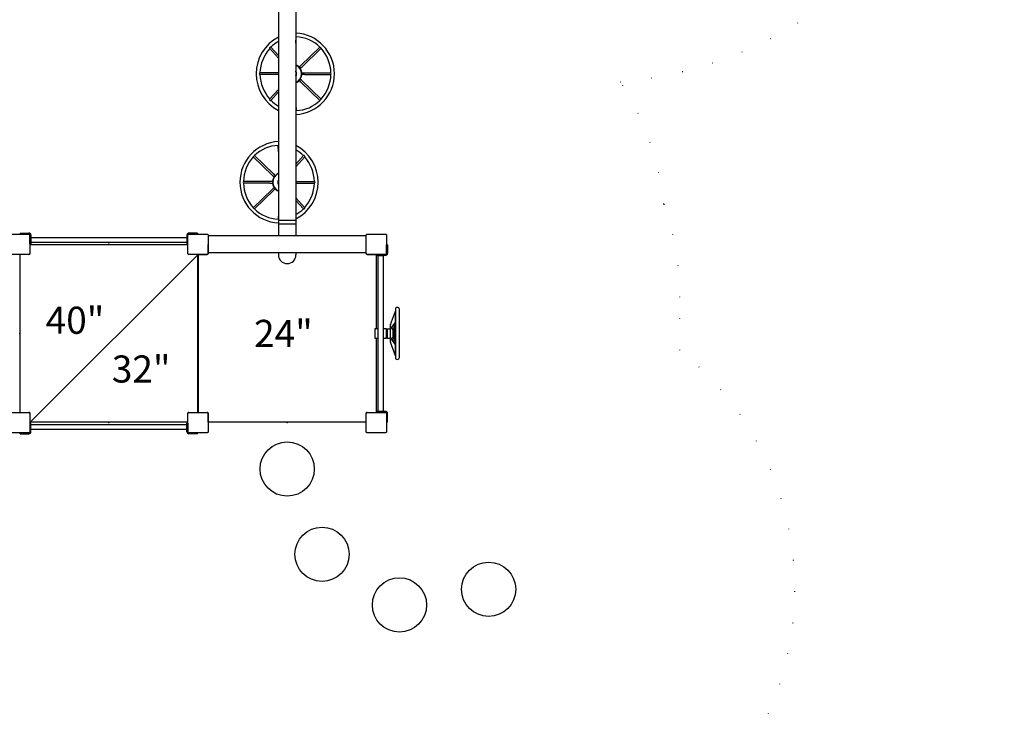
# Model space of a CAD drawing. Extents: x -39 to 1095, y -39 to 855.
# Drawn here: x 575 to 829, y 328 to 506 of the extents above; entities that cross this region are included whole.
import ezdxf

# ---------------------------------------------------------------- set-up
doc = ezdxf.new("R2010")
doc.units = 0
doc.header["$LTSCALE"] = 32
doc.header["$MEASUREMENT"] = 0
doc.header["$PDSIZE"] = 1
doc.linetypes.add('DOT', pattern=[0.25, 0, -0.25])
doc.layers.get('0').update_dxf_attribs({"linetype": 'CONTINUOUS'})
doc.styles.add('ROMANC', font='ROMANC.shx')

msp = doc.modelspace()

# ---------------------------------------------------------------- linework, layer by layer
for p, q in [((641.75, 543.25), (641.75, 450.75)), ((646.25, 543.25), (646.25, 450.75)), ((646.25, 500.36), (646.32, 502)), ((641.75, 496.52), (639.45, 499.08)), ((641.75, 497.18), (639.77, 499.37)), ((647.56, 494.64), (652.45, 499.38)), ((647.86, 494.32), (652.75, 499.06)), ((641.75, 492.72), (636.92, 492.72)), ((641.75, 492.28), (636.92, 492.28)), ((647.56, 490.36), (652.45, 485.62)), ((647.78, 492.72), (648.5, 492.72)), ((648.5, 492.28), (647.78, 492.28)), ((647.86, 490.67), (652.75, 485.94)), ((648.5, 492.72), (655.29, 492.72)), ((648.5, 492.28), (655.29, 492.28)), ((641.75, 488.47), (639.45, 485.92)), ((641.75, 487.82), (639.78, 485.63)), ((646.25, 484.63), (646.32, 483)), ((641.75, 472.36), (641.68, 474)), ((640.14, 466.32), (635.25, 471.06)), ((640.44, 466.64), (635.55, 471.38)), ((646.25, 469.18), (648.23, 471.37)), ((646.25, 468.52), (648.55, 471.08)), ((639.5, 464.72), (632.71, 464.72)), ((639.5, 464.28), (632.71, 464.28)), ((640.14, 462.67), (635.25, 457.94)), ((640.44, 462.36), (635.55, 457.62)), ((640.22, 464.72), (639.5, 464.72)), ((639.5, 464.28), (640.22, 464.28)), ((646.25, 464.72), (651.08, 464.72)), ((646.25, 464.28), (651.08, 464.28)), ((646.25, 460.47), (648.55, 457.92)), ((646.25, 459.82), (648.22, 457.63)), ((641.75, 456.63), (641.68, 455)), ((641.75, 454.75), (646.25, 454.75)), ((641.75, 453.75), (646.25, 453.75)), ((575.12, 451.38), (575.12, 451.12)), ((575.12, 451.38), (577.38, 451.38)), ((577.38, 451.12), (575.12, 451.12)), ((577.62, 448.62), (577.62, 450.88)), ((577.88, 450.88), (577.88, 448.62)), ((577.88, 450.28), (618.12, 450.28)), ((577.88, 448.97), (577.88, 450.28)), ((618.12, 450.88), (618.12, 448.62)), ((618.12, 450.28), (618.12, 448.97)), ((618.38, 448.62), (618.38, 450.88)), ((620.88, 451.38), (618.62, 451.38)), ((618.62, 451.12), (620.88, 451.12)), ((620.88, 451.38), (620.88, 451.12)), ((623.62, 450.75), (623.62, 446.25)), ((623.62, 450.75), (664.38, 450.75)), ((664.38, 446.25), (664.38, 450.75)), ((577.62, 448.62), (577.88, 448.62)), ((577.62, 448.44), (577.62, 446.12)), ((577.62, 448.44), (618.38, 448.44)), ((618.12, 448.97), (577.88, 448.97)), ((618.38, 448.62), (618.12, 448.62)), ((618.38, 446.12), (618.38, 448.5)), ((618.38, 446.12), (618.38, 448.44)), ((623.62, 446.12), (623.62, 448.44)), ((664.38, 446.12), (664.38, 448.44)), ((669.62, 446.12), (669.62, 448.38)), ((669.88, 448.38), (669.62, 448.38)), ((669.88, 448.38), (669.88, 446.12)), ((575.06, 445.88), (575.06, 405.12)), ((577.38, 445.88), (575.06, 445.88)), ((577.62, 402.5), (621, 445.88)), ((620.94, 445.88), (618.62, 445.88)), ((621, 445.88), (618.62, 445.88)), ((620.94, 405.12), (620.94, 445.88)), ((621.06, 445.88), (623.38, 445.88)), ((621.06, 445.88), (621.06, 405.12)), ((664.38, 446.25), (623.62, 446.25)), ((641.75, 446.25), (641.75, 445.75)), ((646.25, 446.25), (646.25, 445.75)), ((664.62, 445.88), (666.94, 445.88)), ((666.94, 445.88), (666.94, 426.69)), ((667.12, 445.88), (669.38, 445.88)), ((667.12, 445.88), (667.12, 445.62)), ((669.38, 445.62), (667.12, 445.62)), ((667.47, 445.62), (668.78, 445.62)), ((667.47, 405.38), (667.47, 445.62)), ((668.78, 445.62), (668.78, 405.38)), ((670.66, 427.78), (671.91, 431.27)), ((671.91, 431.69), (671.91, 419.32)), ((671.91, 419.74), (671.91, 431.27)), ((672.96, 419.32), (672.96, 431.69)), ((670.65, 423.29), (670.65, 427.72)), ((671.91, 428.52), (670.66, 426.77)), ((670.66, 426.51), (671.91, 428.26)), ((667.47, 426.69), (666.58, 426.69)), ((666.58, 426.69), (666.58, 424.31)), ((666.58, 424.31), (667.47, 424.31)), ((666.94, 424.31), (666.94, 405.12)), ((669.65, 426.69), (668.78, 426.69)), ((668.78, 424.31), (669.65, 424.31)), ((669.65, 424.31), (669.65, 426.69)), ((669.65, 424.84), (669.65, 426.16)), ((669.65, 426.16), (669.71, 426.16)), ((669.65, 424.84), (669.71, 424.84)), ((669.71, 426.48), (669.77, 426.55)), ((669.71, 426.48), (669.71, 424.52)), ((669.71, 424.84), (669.71, 426.16)), ((669.71, 424.52), (669.77, 424.45)), ((669.77, 426.69), (670.65, 426.69)), ((669.77, 426.69), (669.77, 424.31)), ((669.77, 424.45), (669.77, 426.55)), ((669.77, 424.31), (670.65, 424.31)), ((670.65, 424.31), (670.65, 426.69)), ((671.91, 422.75), (670.66, 424.49)), ((670.66, 424.24), (671.91, 422.49)), ((671.91, 419.74), (670.66, 423.23)), ((575, 405.12), (577.38, 405.12)), ((575.06, 405.12), (577.38, 405.12)), ((577.62, 404.88), (577.62, 402.56)), ((577.62, 404.88), (577.62, 402.5)), ((618.38, 402.56), (618.38, 404.88)), ((618.62, 405.12), (620.94, 405.12)), ((621.06, 405.12), (623.38, 405.12)), ((623.62, 402.56), (623.62, 404.88)), ((664.38, 402.56), (664.38, 404.88)), ((664.62, 405.12), (666.94, 405.12)), ((667.12, 405.12), (667.12, 405.38)), ((669.38, 405.38), (667.12, 405.38)), ((667.12, 405.12), (669.38, 405.12)), ((668.78, 405.38), (667.47, 405.38)), ((669.62, 404.88), (669.62, 402.62)), ((669.88, 402.62), (669.88, 404.88)), ((618.38, 402.56), (577.62, 402.56)), ((577.62, 402.38), (577.88, 402.38)), ((577.62, 402.38), (577.62, 400.12)), ((577.88, 400.12), (577.88, 402.38)), ((577.88, 400.72), (577.88, 402.03)), ((577.88, 402.03), (618.12, 402.03)), ((618.38, 402.38), (618.12, 402.38)), ((618.12, 400.12), (618.12, 402.38)), ((618.12, 402.03), (618.12, 400.72)), ((618.38, 402.38), (618.38, 400.12)), ((664.38, 402.56), (623.62, 402.56)), ((669.88, 402.62), (669.62, 402.62)), ((577.38, 399.88), (575.12, 399.88)), ((575.12, 399.62), (575.12, 399.88)), ((575.12, 399.62), (577.38, 399.62)), ((618.12, 400.72), (577.88, 400.72)), ((618.62, 399.88), (620.88, 399.88)), ((620.88, 399.62), (618.62, 399.62)), ((620.88, 399.62), (620.88, 399.88))]:
    msp.add_line(p, q)
at = {"color": 7, "linetype": 'DOT', "elevation": -24}
msp.add_lwpolyline([(697.94, 280.51, 0.699621), (745.33, 421.17), (745.33, 434.87, 0.08511), (741.19, 459.02, 0.117271), (729.98, 490.39, 0.269292), (815.44, 550.44, 0.157235), (829, 592.5), (829, 622.92, 0.388879), (763.28, 694.65), (726.79, 697.84, 0.012386), (721.64, 698, 0.445985), (583.62, 717.22, 0.191538), (534.75, 696.16), (511.39, 672.85, 0.021375), (507.23, 668.34, 0.3778), (404.58, 661.12), (388.38, 661.12, 0.098667), (360.78, 655.63), (350, 655.63, 0.414214), (278, 583.63)], format="xyb", dxfattribs=at)
for points in [[(572.62, 451.12), (577.38, 451.12, -0.414214), (577.62, 450.88), (577.62, 446.12, -0.414214), (577.38, 445.88), (572.62, 445.88, -0.414214), (572.38, 446.12), (572.38, 450.88, -0.414214)], [(618.62, 451.12), (623.38, 451.12, -0.414214), (623.62, 450.88), (623.62, 446.12, -0.414214), (623.38, 445.88), (618.62, 445.88, -0.414214), (618.38, 446.12), (618.38, 450.88, -0.414214)], [(664.62, 451.12), (669.38, 451.12, -0.414214), (669.62, 450.88), (669.62, 446.12, -0.414214), (669.38, 445.88), (664.62, 445.88, -0.414214), (664.38, 446.12), (664.38, 450.88, -0.414214)], [(572.62, 405.12), (577.38, 405.12, -0.414214), (577.62, 404.88), (577.62, 400.12, -0.414214), (577.38, 399.88), (572.62, 399.88, -0.414214), (572.38, 400.12), (572.38, 404.88, -0.414214)], [(618.62, 405.12), (623.38, 405.12, -0.414214), (623.62, 404.88), (623.62, 400.12, -0.414214), (623.38, 399.88), (618.62, 399.88, -0.414214), (618.38, 400.12), (618.38, 404.88, -0.414214)], [(664.62, 405.12), (669.38, 405.12, -0.414214), (669.62, 404.88), (669.62, 400.12, -0.414214), (669.38, 399.88), (664.62, 399.88, -0.414214), (664.38, 400.12), (664.38, 404.88, -0.414214)]]:
    msp.add_lwpolyline(points, format="xyb", close=True)
for centre in [(644, 390.5), (653, 368.51), (695.98, 359.48), (672.97, 355.45)]:
    msp.add_circle(centre, 7)
for centre, radius, start, end in [((645.67, 492.5), 10.52, 273.1618, 86.8382), ((646.7, 492.5), 10.69, 117.5917, 242.4083), ((646.77, 492.19), 10.01, 120.1198, 134.2658), ((646.08, 501.67), 0.412, 53.4648, 65.5158), ((645.95, 492.66), 9.35, 45.958, 87.7011), ((647.07, 492.36), 10.1, 138.6621, 177.9994), ((652.27, 498.91), 0.503, 18.5704, 69.4465), ((645.22, 492.38), 10.07, 1.9079, 41.6421), ((647.07, 492.64), 10.1, 182.023, 221.3537), ((645.22, 492.62), 10.07, 318.3415, 358.0698), ((654.63, 492.5), 0.69, 341.5057, 18.4718), ((646.78, 492.82), 10.01, 225.7528, 239.8777), ((645.95, 492.34), 9.35, 272.2974, 314.025), ((652.26, 486.1), 0.519, 291.2203, 341.117), ((646.1, 483.28), 0.356, 294.1036, 308.1194), ((642.33, 464.5), 10.52, 93.1618, 266.8382), ((642.05, 464.66), 9.35, 92.2989, 134.042), ((641.92, 473.67), 0.412, 114.4842, 126.5352), ((641.3, 464.5), 10.69, 297.5917, 62.4083), ((641.23, 464.19), 10.01, 45.7342, 59.8802), ((642.78, 464.38), 10.07, 138.3579, 178.0921), ((635.73, 470.91), 0.503, 110.5535, 161.4296), ((640.93, 464.36), 10.1, 2.0006, 41.3379), ((633.37, 464.5), 0.69, 161.5282, 198.4943), ((642.78, 464.62), 10.07, 181.9302, 221.6585), ((640.93, 464.64), 10.1, 318.6463, 357.977), ((635.74, 458.1), 0.519, 198.883, 248.7797), ((642.05, 464.34), 9.35, 225.975, 267.7026), ((641.22, 464.82), 10.01, 300.1223, 314.2472), ((641.9, 455.28), 0.356, 231.8806, 245.8964), ((577.38, 450.88), 0.5, 0, 90), ((577.38, 450.88), 0.25, 0, 90), ((618.62, 450.88), 0.5, 90, 180), ((618.62, 450.88), 0.25, 90, 180), ((577.38, 446.12), 0.25, 270, 0), ((618.62, 446.12), 0.25, 180, 270), ((618.62, 446.12), 0.25, 180, 270), ((623.38, 446.12), 0.25, 270, 0), ((644, 445.75), 2.25, 180, 0), ((664.62, 446.12), 0.25, 180, 270), ((669.38, 446.12), 0.25, 270, 0), ((669.38, 446.12), 0.5, 270, 0), ((672.43, 431.69), 0.525, 0, 180), ((670.83, 427.72), 0.188, 160.2661, 180), ((670.83, 423.29), 0.188, 180, 199.7339), ((672.43, 419.32), 0.525, 180, 0), ((577.38, 404.88), 0.25, 0, 90), ((577.38, 404.88), 0.25, 0, 90), ((618.62, 404.88), 0.25, 90, 180), ((623.38, 404.88), 0.25, 0, 90), ((664.62, 404.88), 0.25, 90, 180), ((669.38, 404.88), 0.5, 0, 90), ((669.38, 404.88), 0.25, 0, 90), ((577.38, 400.12), 0.25, 270, 0), ((577.38, 400.12), 0.5, 270, 0), ((618.62, 400.12), 0.5, 180, 270), ((618.62, 400.12), 0.25, 180, 270)]:
    msp.add_arc(centre, radius, start, end)
for centre, major_axis, ratio, start_param, end_param in [((639.65, 499.19), (0.205, 0.114), 0.738603, 0.608272, 3.138655), ((645.37, 492.5), (0, 2.5), 0.965926, -2.770798, -0.370795), ((645.28, 492.5), (0, 2.5), 0.965926, -2.727293, -0.4143), ((645.28, 492.5), (0, 1.19), 0.965926, -2.130389, -1.011204), ((645.23, 492.5), (0, -1.19), 0.965926, 1.096861, 2.044732), ((645.23, 492.5), (0, 1.19), 0.965926, -2.044732, -1.096861), ((647.33, 494.62), (0.638, 0.571), 0.170441, -2.085327, -1.358692), ((647.64, 494.31), (0.705, 0.631), 0.15374, -2.085772, -1.379324), ((636.96, 492.5), (0, -0.223), 0.779793, -2.949179, -0.192838), ((647.33, 490.37), (-0.638, 0.571), 0.170441, 4.500285, 5.22692), ((647.64, 490.69), (-0.705, 0.631), 0.15374, 4.520916, 5.227365), ((639.65, 485.81), (-0.205, 0.114), 0.738603, 0.002938, 2.533321), ((648.35, 471.19), (0.205, -0.114), 0.738603, 0.002938, 2.533321), ((640.36, 466.31), (0.705, -0.631), 0.15374, 4.520916, 5.227365), ((642.63, 464.5), (0, -2.5), 0.965926, 3.512388, 5.91239), ((642.72, 464.5), (0, -2.5), 0.965926, 3.555892, 5.868886), ((640.67, 466.62), (0.638, -0.571), 0.170441, 4.500285, 5.22692), ((642.72, 464.5), (0, -1.19), 0.965926, 4.152796, 5.271982), ((642.77, 464.5), (0, 1.19), 0.965926, 1.096861, 2.044732), ((642.77, 464.5), (0, -1.19), 0.965926, 4.238454, 5.186324), ((640.36, 462.69), (-0.705, -0.631), 0.15374, -2.085772, -1.379324), ((640.67, 462.37), (-0.638, -0.571), 0.170441, -2.085327, -1.358692), ((651.04, 464.5), (0, 0.223), 0.779793, 3.334431, 6.090772), ((648.35, 457.81), (-0.205, -0.114), 0.738603, 0.608272, 3.138655), ((671.33, 426.71), (0, 0.156), 0.382683, 4.957214, 8.098806), ((671.55, 427.01), (0, 0.156), 0.382683, 4.985078, 8.12667), ((669.48, 425.5), (0, 5.44), 0.382683, 4.4397, 4.985078), ((669.48, 425.5), (0, -5.75), 0.382683, 1.298108, 1.843485), ((671.76, 427.31), (0, 0.156), 0.382683, 5.007217, 8.14881), ((669.48, 425.5), (0, 6.06), 0.382683, 4.417561, 5.007217), ((669.48, 425.5), (0, -6.38), 0.382683, 1.680457, 1.865625), ((669.48, 425.5), (0, 4.81), 0.382683, 4.467564, 4.957214), ((671.33, 424.3), (0, -0.156), 0.382683, 4.467564, 7.609157), ((669.48, 425.5), (0, -5.13), 0.382683, 1.325972, 1.815621), ((669.48, 425.5), (0, -6.38), 0.382683, 1.275968, 1.461136), ((671.55, 424), (0, -0.156), 0.382683, 4.4397, 7.581293), ((671.76, 423.7), (0, -0.156), 0.382683, 4.417561, 7.559153)]:
    msp.add_ellipse(centre, major_axis=major_axis, ratio=ratio, start_param=start_param, end_param=end_param)
for p in [(598, 448.5), (575, 425.5), (575, 425.5), (621, 425.5), (621, 425.5), (598, 402.5), (644, 402.5)]:
    msp.add_point(p)

# ---------------------------------------------------------------- texts
at = {"style": 'ROMANC'}
for s, p in [('40"', (581.69, 425.4)), ('24"', (635.46, 422)), ('32"', (598.76, 412.82))]:
    msp.add_text(s, height=7, dxfattribs=at).set_placement(p)

doc.saveas('drawing.dxf')
